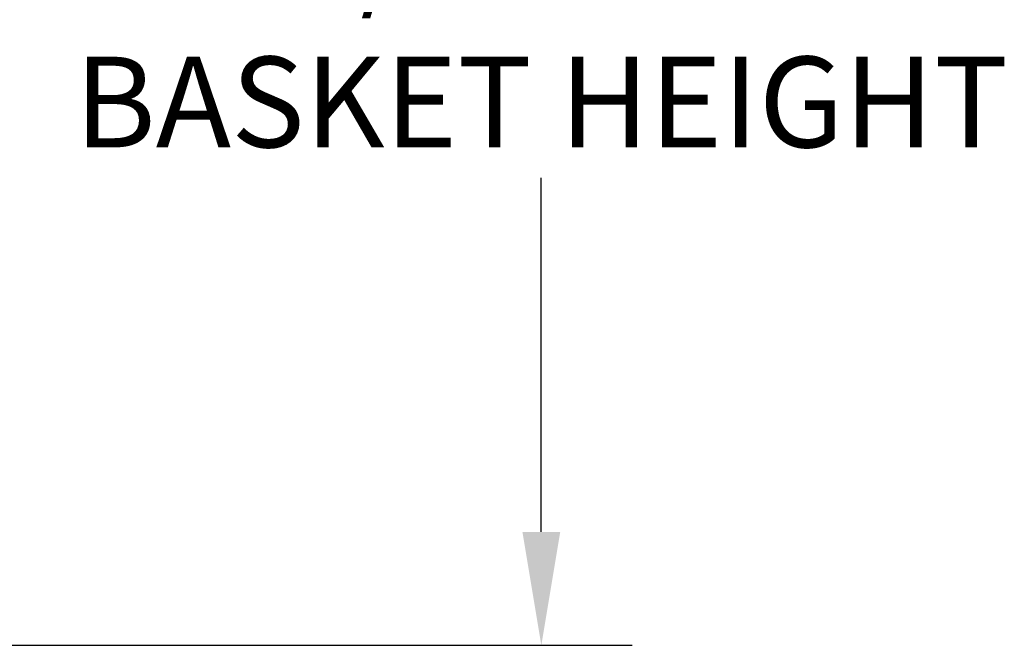
# Model space of a CAD drawing. Units: inches. Extents: x 436 to 817, y 40 to 469.
# Drawn here: x 627 to 640, y 49 to 57 of the extents above; entities that cross this region are included whole.
import ezdxf

# ---------------------------------------------------------------- set-up
doc = ezdxf.new("R2010")
doc.units = ezdxf.units.IN
doc.header["$MEASUREMENT"] = 0
doc.layers.get('Defpoints').update_dxf_attribs({"color": 9})
doc.layers.add('DIM', color=7, linetype='Continuous')
doc.styles.get("Standard").update_dxf_attribs({"font": 'Gothic.ttf'})
doc.dimstyles.new('TRUE SCALE', dxfattribs={"dimscale": 12, "dimtxt": 0.1, "dimasz": 0.125, "dimexe": 0.1, "dimexo": 0.0625, "dimgap": 0.03, "dimtad": 0, "dimtih": 1, "dimtoh": 1, "dimdec": 4, "dimzin": 0, "dimdsep": 46, "dimlunit": 5, "dimtxsty": 'Standard', "dimcen": 0.09, "dimadec": 0, "dimazin": 0, "dimtfac": 0.09, "dimtdec": 4, "dimtofl": 0, "dimtmove": 0, "dimatfit": 3, "dimfxl": 1, "dimfrac": 2, "dimtolj": 1, "dimtzin": 0, "dimarcsym": 0})

# ---------------------------------------------------------------- blocks, each defined once
blk = doc.blocks.new('*D15')
at = {"layer": 'Defpoints', "color": 0, "transparency": 16777216}
for p in [(623.075, 66.044), (623.2, 48.544), (633.783, 48.544)]:
    blk.add_point(p, dxfattribs=at)
at = {"layer": 'DIM', "color": 0, "lineweight": -2, "transparency": 16777216}
for p, q in [((623.825, 66.044), (634.983, 66.044)), ((633.783, 64.544), (633.783, 58.739)), ((633.783, 50.044), (633.783, 54.729)), ((623.95, 48.544), (634.983, 48.544))]:
    blk.add_line(p, q, dxfattribs=at)
at = {"layer": 'DIM', "color": 0, "transparency": 16777216}
for points in [[(633.533, 64.544), (634.033, 64.544), (633.783, 66.044)], [(633.533, 50.044), (634.033, 50.044), (633.783, 48.544)]]:
    blk.add_solid(points, dxfattribs=at)
at = {"layer": 'DIM', "color": 0, "transparency": 16777216, "insert": (633.783, 56.734), "char_height": 1.2, "attachment_point": 5}
blk.add_mtext('\\A1;17 1/2" TRASH\\PBASKET HEIGHT', dxfattribs=at)

msp = doc.modelspace()

# ---------------------------------------------------------------- dimensions: what is measured, and where the dimension line sits
at = {"layer": 'DIM'}
dim = msp.add_linear_dim(base=(633.78295, 48.54374), p1=(623.07492, 66.04374), p2=(623.19962, 48.54374), angle=90, text='<> TRASH\\PBASKET HEIGHT', dimstyle='TRUE SCALE', override={"dimpost": '"'}, dxfattribs=at)
dim.commit()
dim.dimension.update_dxf_attribs({"geometry": '*D15', "text_midpoint": (633.78295, 56.73383), "dimtype": 160})

doc.saveas('drawing.dxf')
